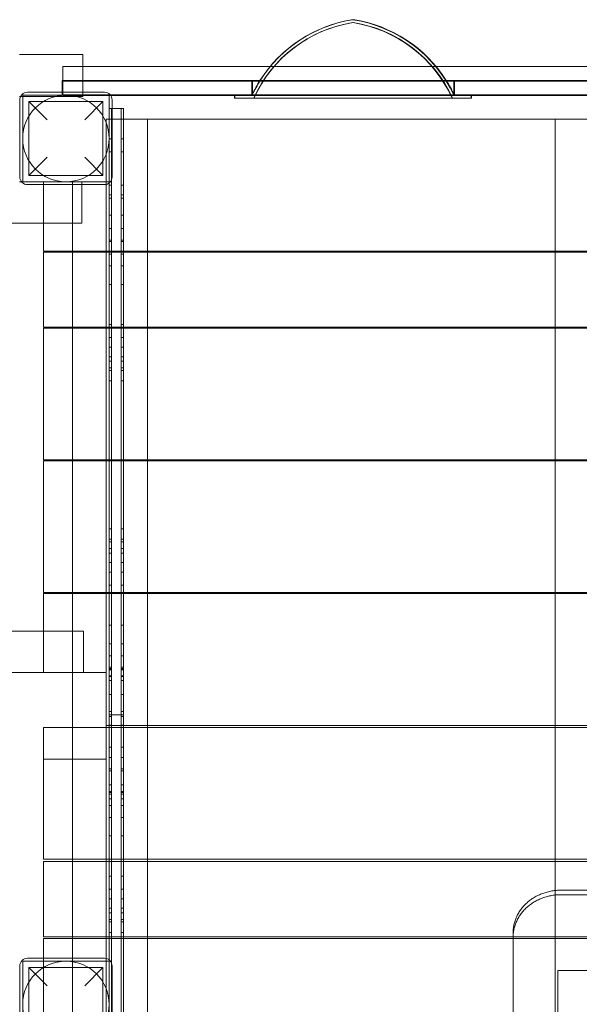
# Model space of a CAD drawing. Units: millimetres. Extents: x -3926 to 3891, y -3895 to 5424.
# Drawn here: x 798 to 1381, y 580 to 1603 of the extents above; entities that cross this region are included whole.
import ezdxf

# ---------------------------------------------------------------- set-up
doc = ezdxf.new("R2010")
doc.units = ezdxf.units.MM

# ---------------------------------------------------------------- blocks, each defined once
blk = doc.blocks.new('A$Ce336efc3')
at = {"color": 0, "linetype": 'Continuous', "lineweight": 0}
for p, q in [((-3180.2, -1658), (-3114.2, -1658)), ((-3114.2, -1658), (-3114.2, -1684.8)), ((-3114.2, -1670.5), (-3135.2, -1670.5)), ((-3135.2, -1684.8), (-3135.2, -1670.5)), ((-2983.8, -1670.5), (-3114.2, -1670.5)), ((-2919.6, -1670.5), (-2983.8, -1670.5)), ((-2806.1, -1670.5), (-2919.6, -1670.5)), ((-2746.9, -1670.5), (-2806.1, -1670.5)), ((-2710.9, -1670.5), (-2746.9, -1670.5)), ((-2531.7, -1670.5), (-2710.9, -1670.5)), ((-3135.2, -1684.8), (-3135.8, -1684.8)), ((-3135.8, -1697.1), (-3135.8, -1684.8)), ((-3135.8, -1699.8), (-3135.8, -1684.8)), ((-3126.3, -1684.8), (-3135.2, -1684.8)), ((-3135.2, -1697.1), (-3135.2, -1684.8)), ((-2545.1, -1685.5), (-3135.2, -1685.5)), ((-2544, -1684.8), (-3126.3, -1684.8)), ((-3114.2, -1684.8), (-3114.2, -1696.2)), ((-2938.5, -1684.8), (-2938.5, -1699.8)), ((-2937.9, -1684.8), (-2937.9, -1699.8)), ((-2728.4, -1684.8), (-2728.4, -1699.8)), ((-2727.8, -1684.8), (-2727.8, -1699.8)), ((-3091.9, -1697.1), (-3171.9, -1697.1)), ((-3135.8, -1699.8), (-3135.8, -1697.1)), ((-3135.2, -1699.8), (-3135.2, -1697.1)), ((-3114.2, -1701.5), (-3114.2, -1696.2)), ((-3180.2, -1701.5), (-3179.1, -1701.5)), ((-3179.9, -1705.1), (-3179.9, -1785.1)), ((-3179.1, -1701.5), (-3114.2, -1701.5)), ((-3176.9, -1700.1), (-3176.9, -1790.1)), ((-3086.9, -1700.1), (-3176.9, -1700.1)), ((-3170.4, -1706.6), (-3093.4, -1706.6)), ((-3151.4, -1725.6), (-3170.4, -1706.6)), ((-3170.4, -1706.6), (-3170.4, -1783.6)), ((-3135.8, -1699.8), (-3135.2, -1699.8)), ((-3135.2, -1699.8), (-3126.3, -1699.8)), ((-3135.2, -1700.5), (-3135.2, -1699.8)), ((-3085.4, -1700.5), (-3135.2, -1700.5)), ((-3085.9, -1699.8), (-3126.3, -1699.8)), ((-3093.4, -1706.6), (-3112.4, -1725.6)), ((-3093.4, -1706.6), (-3093.4, -1783.6)), ((-3086.9, -1790.1), (-3086.9, -1700.1)), ((-2577.9, -1699.8), (-3085.9, -1699.8)), ((-2956.5, -1700.5), (-3085.4, -1700.5)), ((-3083.9, -1785.1), (-3083.9, -1705.1)), ((-2956.5, -1703.1), (-2956.5, -1700.1)), ((-2710, -1700.5), (-2956.5, -1700.5)), ((-2956.2, -1703.1), (-2956.2, -1700.1)), ((-2710.4, -1703.1), (-2710.4, -1700.1)), ((-2710.4, -1703.1), (-2710.4, -1703.1)), ((-2710, -1703.1), (-2710, -1700.1)), ((-2578.5, -1700.5), (-2710, -1700.5)), ((-3086.9, -1713.9), (-3086.9, -1791.3)), ((-3084.4, -1713.9), (-3086.9, -1713.9)), ((-3084.4, -1713.9), (-3084.4, -1787.8)), ((-3083.9, -1713.9), (-3084.4, -1713.9)), ((-3084.4, -1787.8), (-3084.4, -1713.9)), ((-3074.4, -1713.9), (-3083.9, -1713.9)), ((-3074.4, -1802.2), (-3074.4, -1713.9)), ((-3074.4, -1802.2), (-3074.4, -1713.9)), ((-3071.9, -1713.9), (-3074.4, -1713.9)), ((-3071.9, -1713.9), (-3071.9, -1802.2)), ((-3071.9, -1725.1), (-3090.2, -1725.1)), ((-3090.2, -1725.1), (-3090.2, -1790.1)), ((-2580.2, -1725.1), (-3071.9, -1725.1)), ((-3047.2, -1725.1), (-3047.2, -1862.1)), ((-2623.2, -1862.1), (-2623.2, -1725.1)), ((-3084.4, -1745.4), (-3086.9, -1745.4)), ((-3071.9, -1745.4), (-3074.4, -1745.4)), ((-3084.4, -1758.9), (-3086.9, -1758.9)), ((-3071.9, -1758.9), (-3074.4, -1758.9)), ((-3170.4, -1783.6), (-3151.4, -1764.6)), ((-3112.4, -1764.6), (-3093.4, -1783.6)), ((-3180.2, -1790.1), (-3178.2, -1790.1)), ((-3180.2, -1790.3), (-3178, -1790.3)), ((-3178.2, -1790.1), (-3176.9, -1790.1)), ((-3178, -1790.3), (-3125.1, -1790.3)), ((-3176.9, -1790.1), (-3086.9, -1790.1)), ((-3170.4, -1783.6), (-3093.4, -1783.6)), ((-3155.2, -1793.1), (-3155.2, -1790.1)), ((-3125.1, -1862.1), (-3125.1, -1790.3)), ((-3115.2, -1833.1), (-3115.2, -1790.1)), ((-3090.2, -1790.1), (-3090.2, -1862.1)), ((-3084.4, -1787.8), (-3084.4, -1802.2)), ((-3084.4, -1802.2), (-3084.4, -1787.8)), ((-3171.9, -1793.1), (-3091.9, -1793.1)), ((-3155.2, -1862.1), (-3155.2, -1793.1)), ((-3086.9, -1791.3), (-3086.9, -1802.2)), ((-3084.4, -1793.6), (-3086.9, -1793.6)), ((-3071.9, -1793.6), (-3074.4, -1793.6)), ((-3086.9, -1802.2), (-3086.9, -1806.8)), ((-3084.4, -1803.8), (-3086.9, -1803.8)), ((-3086.9, -1806.8), (-3086.9, -2343.9)), ((-3084.4, -1807.1), (-3086.9, -1807.1)), ((-3084.4, -1802.2), (-3084.4, -1806.8)), ((-3084.4, -1806.8), (-3084.4, -1802.2)), ((-3084.4, -1806.8), (-3084.4, -2343.9)), ((-3084.4, -2343.9), (-3084.4, -1806.8)), ((-3074.4, -1806.8), (-3074.4, -1802.2)), ((-3074.4, -1806.8), (-3074.4, -1802.2)), ((-3071.9, -1803.8), (-3074.4, -1803.8)), ((-3074.4, -2343.9), (-3074.4, -1806.8)), ((-3074.4, -2343.9), (-3074.4, -1806.8)), ((-3071.9, -1807.1), (-3074.4, -1807.1)), ((-3071.9, -1802.2), (-3071.9, -1806.8)), ((-3071.9, -1806.8), (-3071.9, -2343.9)), ((-3084.4, -1824.8), (-3086.9, -1824.8)), ((-3071.9, -1824.8), (-3074.4, -1824.8)), ((-4655.2, -1833.1), (-3115.2, -1833.1)), ((-3084.4, -1838.6), (-3086.9, -1838.6)), ((-3071.9, -1838.6), (-3074.4, -1838.6)), ((-3084.4, -1850.8), (-3086.9, -1850.8)), ((-3071.9, -1850.8), (-3074.4, -1850.8)), ((-3155.2, -1862.1), (-3086.9, -1862.1)), ((-3125.1, -1863.1), (-3125.1, -1862.1)), ((-3090.2, -1862.1), (-3090.2, -1863.1)), ((-3084.4, -1852.1), (-3086.9, -1852.1)), ((-3086.9, -1862.1), (-3071.9, -1862.1)), ((-3071.9, -1852.1), (-3074.4, -1852.1)), ((-3071.9, -1862.1), (-2551.4, -1862.1)), ((-3047.2, -1862.1), (-3047.2, -1863.1)), ((-2623.2, -1863.1), (-2623.2, -1862.1)), ((-3155.2, -1863.1), (-3086.9, -1863.1)), ((-3155.2, -1941.1), (-3155.2, -1863.1)), ((-3125.1, -1941.1), (-3125.1, -1863.1)), ((-3090.2, -1863.1), (-3090.2, -1941.1)), ((-3086.9, -1863.1), (-3071.9, -1863.1)), ((-3084.4, -1865.2), (-3086.9, -1865.2)), ((-3071.9, -1865.2), (-3074.4, -1865.2)), ((-3071.9, -1863.1), (-2515.2, -1863.1)), ((-3047.2, -1863.1), (-3047.2, -1941.1)), ((-2623.2, -1941.1), (-2623.2, -1863.1)), ((-3084.4, -1877.6), (-3086.9, -1877.6)), ((-3071.9, -1877.6), (-3074.4, -1877.6)), ((-3084.4, -1896.8), (-3086.9, -1896.8)), ((-3071.9, -1896.8), (-3074.4, -1896.8)), ((-3086.9, -1941.1), (-3155.2, -1941.1)), ((-3155.2, -1942.1), (-3086.9, -1942.1)), ((-3155.2, -1942.1), (-3155.2, -2079.1)), ((-3125.1, -1942.1), (-3125.1, -1941.1)), ((-3125.1, -2079.1), (-3125.1, -1942.1)), ((-3090.2, -1941.1), (-3090.2, -1942.1)), ((-3090.2, -1942.1), (-3090.2, -2079.1)), ((-3084.4, -1938.5), (-3086.9, -1938.5)), ((-3071.9, -1941.1), (-3086.9, -1941.1)), ((-3086.9, -1942.1), (-3071.9, -1942.1)), ((-3071.9, -1938.5), (-3074.4, -1938.5)), ((-2551.4, -1941.1), (-3071.9, -1941.1)), ((-3071.9, -1942.1), (-2551.4, -1942.1)), ((-3047.2, -1941.1), (-3047.2, -1942.1)), ((-3047.2, -1942.1), (-3047.2, -2079.1)), ((-2623.2, -1942.1), (-2623.2, -1941.1)), ((-2623.2, -2079.1), (-2623.2, -1942.1)), ((-3084.4, -1952), (-3086.9, -1952)), ((-3071.9, -1952), (-3074.4, -1952)), ((-3084.4, -1962), (-3086.9, -1962)), ((-3071.9, -1962), (-3074.4, -1962)), ((-3084.4, -1971.9), (-3086.9, -1971.9)), ((-3071.9, -1971.9), (-3074.4, -1971.9)), ((-3084.4, -1976.6), (-3086.9, -1976.6)), ((-3084.4, -1983.5), (-3086.9, -1983.5)), ((-3071.9, -1976.6), (-3074.4, -1976.6)), ((-3071.9, -1983.5), (-3074.4, -1983.5)), ((-3084.4, -1986.2), (-3086.9, -1986.2)), ((-3071.9, -1986.2), (-3074.4, -1986.2)), ((-3084.4, -1997), (-3086.9, -1997)), ((-3071.9, -1997), (-3074.4, -1997)), ((-3086.9, -2079.1), (-3155.2, -2079.1)), ((-3155.2, -2080.1), (-3086.9, -2080.1)), ((-3155.2, -2080.1), (-3155.2, -2217.1)), ((-3125.1, -2080.1), (-3125.1, -2079.1)), ((-3125.1, -2217.1), (-3125.1, -2080.1)), ((-3090.2, -2079.1), (-3090.2, -2080.1)), ((-3090.2, -2080.1), (-3090.2, -2217.1)), ((-3071.9, -2079.1), (-3086.9, -2079.1)), ((-3086.9, -2080.1), (-3071.9, -2080.1)), ((-2551.4, -2079.1), (-3071.9, -2079.1)), ((-3071.9, -2080.1), (-2551.4, -2080.1)), ((-3047.2, -2079.1), (-3047.2, -2080.1)), ((-3047.2, -2080.1), (-3047.2, -2217.1)), ((-2623.2, -2080.1), (-2623.2, -2079.1)), ((-2623.2, -2217.1), (-2623.2, -2080.1)), ((-3084.4, -2150.8), (-3086.9, -2150.8)), ((-3071.9, -2150.8), (-3074.4, -2150.8)), ((-3084.4, -2161.6), (-3086.9, -2161.6)), ((-3084.4, -2164.3), (-3086.9, -2164.3)), ((-3071.9, -2161.6), (-3074.4, -2161.6)), ((-3071.9, -2164.3), (-3074.4, -2164.3)), ((-3084.4, -2171.2), (-3086.9, -2171.2)), ((-3084.4, -2175.9), (-3086.9, -2175.9)), ((-3071.9, -2171.2), (-3074.4, -2171.2)), ((-3071.9, -2175.9), (-3074.4, -2175.9)), ((-3084.4, -2185.8), (-3086.9, -2185.8)), ((-3071.9, -2185.8), (-3074.4, -2185.8)), ((-3084.4, -2195.8), (-3086.9, -2195.8)), ((-3071.9, -2195.8), (-3074.4, -2195.8)), ((-3084.4, -2209.3), (-3086.9, -2209.3)), ((-3071.9, -2209.3), (-3074.4, -2209.3)), ((-3086.9, -2217.1), (-3155.2, -2217.1)), ((-3155.2, -2218.1), (-3086.9, -2218.1)), ((-3155.2, -2218.1), (-3155.2, -2300.1)), ((-3125.1, -2218.1), (-3125.1, -2217.1)), ((-3125.1, -2300.1), (-3125.1, -2218.1)), ((-3090.2, -2217.1), (-3090.2, -2218.1)), ((-3090.2, -2218.1), (-3090.2, -2300.1)), ((-3071.9, -2217.1), (-3086.9, -2217.1)), ((-3086.9, -2218.1), (-3071.9, -2218.1)), ((-2551.4, -2217.1), (-3071.9, -2217.1)), ((-3071.9, -2218.1), (-2551.4, -2218.1)), ((-3047.2, -2217.1), (-3047.2, -2218.1)), ((-3047.2, -2218.1), (-3047.2, -2355.1)), ((-2623.2, -2218.1), (-2623.2, -2217.1)), ((-2623.2, -2355.1), (-2623.2, -2218.1)), ((-3084.4, -2251), (-3086.9, -2251)), ((-3071.9, -2251), (-3074.4, -2251)), ((-3113.6, -2257.1), (-4653.6, -2257.1)), ((-3113.6, -2257.1), (-3113.6, -2300.1)), ((-3084.4, -2270.2), (-3086.9, -2270.2)), ((-3071.9, -2270.2), (-3074.4, -2270.2)), ((-3086.9, -2282.6), (-3084.4, -2282.6)), ((-3074.4, -2282.6), (-3071.9, -2282.6)), ((-3125.1, -2300.1), (-4653.6, -2300.1)), ((-3090.2, -2300.1), (-3155.2, -2300.1)), ((-3113.6, -2300.1), (-3125.1, -2300.1)), ((-3125.1, -2357.1), (-3125.1, -2300.1)), ((-3113.6, -2300.1), (-3113.6, -2300.1)), ((-3090.2, -2355.1), (-3090.2, -2300.1)), ((-3086.9, -2294.7), (-3084.4, -2294.7)), ((-3084.4, -2295.8), (-3086.9, -2295.8)), ((-3084.4, -2296.1), (-3086.9, -2296.1)), ((-3086.9, -2297.4), (-3084.4, -2297.4)), ((-3074.4, -2294.7), (-3071.9, -2294.7)), ((-3074.4, -2295.8), (-3071.9, -2295.8)), ((-3074.4, -2296.1), (-3071.9, -2296.1)), ((-3074.4, -2297.4), (-3071.9, -2297.4)), ((-3086.9, -2303.6), (-3084.4, -2303.6)), ((-3086.9, -2304.1), (-3084.4, -2304.1)), ((-3086.9, -2308.3), (-3084.4, -2308.3)), ((-3071.9, -2303.6), (-3074.4, -2303.6)), ((-3071.9, -2304.1), (-3074.4, -2304.1)), ((-3074.4, -2308.3), (-3071.9, -2308.3)), ((-3086.9, -2323), (-3084.4, -2323)), ((-3071.9, -2323), (-3074.4, -2323)), ((-3086.9, -2340.7), (-3084.4, -2340.7)), ((-3074.4, -2340.7), (-3071.9, -2340.7)), ((-3086.9, -2386.9), (-3086.9, -2343.9)), ((-3084.4, -2343.9), (-3086.9, -2343.9)), ((-3086.9, -2345.9), (-3084.4, -2345.9)), ((-3084.4, -2343.9), (-3074.4, -2343.9)), ((-3084.4, -2386.9), (-3084.4, -2343.9)), ((-3084.4, -2386.9), (-3084.4, -2343.9)), ((-3074.4, -2386.9), (-3074.4, -2343.9)), ((-3074.4, -2343.9), (-3071.9, -2343.9)), ((-3074.4, -2386.9), (-3074.4, -2343.9)), ((-3074.4, -2345.9), (-3071.9, -2345.9)), ((-3071.9, -2386.9), (-3071.9, -2343.9)), ((-3155.2, -2494.1), (-3155.2, -2357.1)), ((-3086.9, -2357.1), (-3155.2, -2357.1)), ((-3125.1, -2494.1), (-3125.1, -2357.1)), ((-3090.2, -2355.1), (-3090.2, -2357.1)), ((-3086.9, -2355.1), (-3090.2, -2355.1)), ((-3090.2, -2390.1), (-3090.2, -2357.1)), ((-3086.9, -2354.7), (-3084.4, -2354.7)), ((-3071.9, -2355.1), (-3086.9, -2355.1)), ((-3071.9, -2357.1), (-3086.9, -2357.1)), ((-3074.4, -2354.7), (-3071.9, -2354.7)), ((-2551.4, -2355.1), (-3071.9, -2355.1)), ((-2551.4, -2357.1), (-3071.9, -2357.1)), ((-3047.2, -2355.1), (-3047.2, -2357.1)), ((-3047.2, -2357.1), (-3047.2, -2494.1)), ((-2623.2, -2357.1), (-2623.2, -2355.1)), ((-2623.2, -2494.1), (-2623.2, -2357.1)), ((-3084.4, -2377.8), (-3086.9, -2377.8)), ((-3071.9, -2377.8), (-3074.4, -2377.8)), ((-3090.2, -2390.1), (-3155.2, -2390.1)), ((-3090.2, -2390.1), (-3090.2, -2494.1)), ((-3086.9, -2386.9), (-3086.9, -2598.9)), ((-3086.9, -2388.4), (-3084.4, -2388.4)), ((-3084.4, -2386.9), (-3084.4, -2602.4)), ((-3084.4, -2602.4), (-3084.4, -2386.9)), ((-3074.4, -2917), (-3074.4, -2386.9)), ((-3074.4, -2917), (-3074.4, -2386.9)), ((-3074.4, -2388.4), (-3071.9, -2388.4)), ((-3071.9, -2386.9), (-3071.9, -2917)), ((-3084.4, -2400.3), (-3086.9, -2400.3)), ((-3086.9, -2402.4), (-3084.4, -2402.4)), ((-3071.9, -2400.3), (-3074.4, -2400.3)), ((-3074.4, -2402.4), (-3071.9, -2402.4)), ((-3086.9, -2416.8), (-3084.4, -2416.8)), ((-3084.4, -2423.9), (-3086.9, -2423.9)), ((-3084.4, -2424.8), (-3086.9, -2424.8)), ((-3071.9, -2416.8), (-3074.4, -2416.8)), ((-3071.9, -2423.9), (-3074.4, -2423.9)), ((-3074.4, -2424.8), (-3071.9, -2424.8)), ((-3084.4, -2426.5), (-3086.9, -2426.5)), ((-3086.9, -2431.3), (-3084.4, -2431.3)), ((-3074.4, -2426.5), (-3071.9, -2426.5)), ((-3071.9, -2431.3), (-3074.4, -2431.3)), ((-3084.4, -2438.3), (-3086.9, -2438.3)), ((-3071.9, -2438.3), (-3074.4, -2438.3)), ((-3084.4, -2450.7), (-3086.9, -2450.7)), ((-3071.9, -2450.7), (-3074.4, -2450.7)), ((-3084.4, -2469.9), (-3086.9, -2469.9)), ((-3071.9, -2469.9), (-3074.4, -2469.9)), ((-3086.9, -2494.1), (-3155.2, -2494.1)), ((-3155.2, -2496.6), (-3086.9, -2496.6)), ((-3155.2, -2496.6), (-3155.2, -2574.6)), ((-3125.1, -2496.6), (-3125.1, -2494.1)), ((-3125.1, -2574.6), (-3125.1, -2496.6)), ((-3090.2, -2494.1), (-3090.2, -2496.6)), ((-3090.2, -2496.6), (-3090.2, -2574.6)), ((-3071.9, -2494.1), (-3086.9, -2494.1)), ((-3086.9, -2496.6), (-3071.9, -2496.6)), ((-2551.4, -2494.1), (-3071.9, -2494.1)), ((-3071.9, -2496.6), (-2551.4, -2496.6)), ((-3047.2, -2494.1), (-3047.2, -2496.6)), ((-3047.2, -2496.6), (-3047.2, -2574.6)), ((-2623.2, -2496.6), (-2623.2, -2494.1)), ((-2623.2, -3565.1), (-2623.2, -2496.6)), ((-3084.4, -2511.6), (-3086.9, -2511.6)), ((-3071.9, -2511.6), (-3074.4, -2511.6)), ((-3084.4, -2525.1), (-3086.9, -2525.1)), ((-3071.9, -2525.1), (-3074.4, -2525.1)), ((-2616.9, -2526.3), (-1541.9, -2526.3)), ((-3084.4, -2535.1), (-3086.9, -2535.1)), ((-3071.9, -2535.1), (-3074.4, -2535.1)), ((-1541.9, -2531), (-2616.9, -2531)), ((-3084.4, -2545), (-3086.9, -2545)), ((-3071.9, -2545), (-3074.4, -2545)), ((-3084.4, -2549.7), (-3086.9, -2549.7)), ((-3084.4, -2556.6), (-3086.9, -2556.6)), ((-3071.9, -2549.7), (-3074.4, -2549.7)), ((-3071.9, -2556.6), (-3074.4, -2556.6)), ((-3084.4, -2559.3), (-3086.9, -2559.3)), ((-3071.9, -2559.3), (-3074.4, -2559.3)), ((-3086.9, -2574.6), (-3155.2, -2574.6)), ((-3155.2, -2597.1), (-3155.2, -2576.6)), ((-3155.2, -2576.6), (-3086.9, -2576.6)), ((-3125.1, -2576.6), (-3125.1, -2574.6)), ((-3125.1, -2713.6), (-3125.1, -2576.6)), ((-3090.2, -2574.6), (-3090.2, -2576.6)), ((-3090.2, -2576.6), (-3090.2, -2713.6)), ((-3084.4, -2570.1), (-3086.9, -2570.1)), ((-3071.9, -2574.6), (-3086.9, -2574.6)), ((-3086.9, -2576.6), (-3071.9, -2576.6)), ((-3071.9, -2570.1), (-3074.4, -2570.1)), ((-2666.9, -2574.6), (-3071.9, -2574.6)), ((-3071.9, -2576.6), (-2666.9, -2576.6)), ((-3047.2, -2574.6), (-3047.2, -2576.6)), ((-3047.2, -2576.6), (-3047.2, -2713.6)), ((-2666.9, -3618.9), (-2666.9, -2571)), ((-2515.2, -2574.6), (-2666.9, -2574.6)), ((-2666.9, -2576.6), (-2515.2, -2576.6)), ((-3091.9, -2597.1), (-3171.9, -2597.1)), ((-3155.2, -2693.1), (-3155.2, -2597.1)), ((-3086.9, -2598.9), (-3086.9, -2691.3)), ((-3179.9, -2605.1), (-3179.9, -2685.1)), ((-3176.9, -2600.1), (-3176.9, -2690.1)), ((-3086.9, -2600.1), (-3176.9, -2600.1)), ((-3170.4, -2606.6), (-3093.4, -2606.6)), ((-3151.4, -2625.6), (-3170.4, -2606.6)), ((-3170.4, -2606.6), (-3170.4, -2683.6)), ((-3093.4, -2606.6), (-3112.4, -2625.6)), ((-3093.4, -2606.6), (-3093.4, -2683.6)), ((-3086.9, -2690.1), (-3086.9, -2600.1)), ((-3084.4, -2602.4), (-3084.4, -2687.8)), ((-3084.4, -2687.8), (-3084.4, -2602.4)), ((-3083.9, -2685.1), (-3083.9, -2605.1)), ((-2588.9, -2609.9), (-2620.4, -2609.9)), ((-2620.4, -2944.1), (-2620.4, -2609.9))]:
    blk.add_line(p, q, dxfattribs=at)
for centre in [(-3131.9, -1745.1), (-3131.9, -2645.1)]:
    blk.add_circle(centre, 45, dxfattribs=at)
for centre, radius, start, end in [((-2812.4, -1759.4), 136.3, 98.8842, 155.6206), ((-2812.1, -1759.3), 136.3, 98.8842, 155.6206), ((-2812.4, -1759.4), 139.3, 98.6914, 147.6433), ((-2812.1, -1759.3), 139.3, 98.6914, 147.6602), ((-2854.5, -1759.4), 139.3, 81.2842, 81.3086), ((-2854.5, -1759.4), 139.3, 25.1776, 81.2842), ((-2854.5, -1759.4), 136.3, 24.3794, 81.1158), ((-2854.1, -1759.3), 139.3, 32.3398, 81.3086), ((-2854.1, -1759.3), 136.3, 24.3794, 81.1158), ((-2812.4, -1759.4), 139.3, 147.6433, 154.6915), ((-2812.1, -1759.3), 139.3, 147.6602, 154.7073), ((-2854.1, -1759.3), 139.3, 25.2927, 32.3398), ((-3171.9, -1705.1), 8, 90, 180), ((-3091.9, -1705.1), 8, 0, 90), ((-2812.4, -1759.4), 139.3, 154.6915, 154.8066), ((-2812.4, -1759.4), 139.3, 154.8066, 154.8224), ((-2812.1, -1759.3), 139.3, 154.7073, 154.8224), ((-2854.1, -1759.3), 139.3, 25.1776, 25.2927), ((-3171.9, -1785.1), 8, 180, 270), ((-3091.9, -1785.1), 8, 270, 0), ((-3171.9, -2605.1), 8, 90, 180), ((-3091.9, -2605.1), 8, 0, 90)]:
    blk.add_arc(centre, radius, start, end, dxfattribs=at)
for centre, start_param, end_param in [((-2833.4, -1700.1), -0.000038, 0.074593), ((-2833.4, -1703.1), 0.000043, 3.141636), ((-2833.1, -1700.1), 0.000043, 3.141636), ((-2833.4, -1700.1), 0.074593, 3.141555), ((-2833.1, -1703.1), 0.000043, 3.141636)]:
    blk.add_ellipse(centre, major_axis=(-123.1, 0), ratio=0, start_param=start_param, end_param=end_param, dxfattribs=at)
for points, knots in [([(-2616.9, -2526.3), (-2618.5, -2526.3), (-2620.1, -2526.4), (-2623.3, -2526.6), (-2624.9, -2526.8), (-2628.1, -2527.4), (-2629.8, -2527.8), (-2632.9, -2528.6), (-2634.5, -2529.1), (-2637.6, -2530.2), (-2639.1, -2530.9), (-2642, -2532.3), (-2643.4, -2533), (-2646.2, -2534.6), (-2647.5, -2535.5), (-2650, -2537.3), (-2651.2, -2538.3), (-2653.4, -2540.3), (-2654.5, -2541.3), (-2656.5, -2543.6), (-2657.5, -2544.7), (-2659.3, -2547.2), (-2660.2, -2548.4), (-2661.8, -2551), (-2662.5, -2552.4), (-2663.7, -2555.2), (-2664.3, -2556.6), (-2665.3, -2559.4), (-2665.7, -2560.9), (-2666.3, -2563.8), (-2666.5, -2565.2), (-2666.8, -2568.1), (-2666.9, -2569.6), (-2666.9, -2571)], [301.512882, 301.512882, 301.512882, 301.512882, 306.221519, 306.221519, 310.930155, 310.930155, 315.638792, 315.638792, 320.347429, 320.347429, 325.056065, 325.056065, 329.764702, 329.764702, 334.473339, 334.473339, 339.181975, 339.181975, 343.89222, 343.89222, 348.602465, 348.602465, 353.31271, 353.31271, 358.022955, 358.022955, 362.7332, 362.7332, 367.443444, 367.443444, 372.153689, 372.153689, 376.863934, 376.863934, 376.863934, 376.863934]), ([(-2666.9, -2575.7), (-2666.9, -2574.2), (-2666.8, -2572.8), (-2666.5, -2569.9), (-2666.3, -2568.5), (-2665.7, -2565.5), (-2665.3, -2564.1), (-2664.3, -2561.2), (-2663.7, -2559.8), (-2662.5, -2557.1), (-2661.8, -2555.7), (-2660.2, -2553.1), (-2659.3, -2551.8), (-2657.5, -2549.4), (-2656.5, -2548.2), (-2654.5, -2546), (-2653.4, -2544.9), (-2651.2, -2543), (-2650, -2542), (-2647.5, -2540.2), (-2646.2, -2539.3), (-2643.4, -2537.7), (-2642, -2536.9), (-2639.1, -2535.5), (-2637.6, -2534.9), (-2634.5, -2533.8), (-2632.9, -2533.3), (-2629.8, -2532.4), (-2628.1, -2532.1), (-2624.9, -2531.5), (-2623.3, -2531.3), (-2620.1, -2531), (-2618.5, -2531), (-2616.9, -2531)], [226.164325, 226.164325, 226.164325, 226.164325, 230.874598, 230.874598, 235.58487, 235.58487, 240.295143, 240.295143, 245.005415, 245.005415, 249.715688, 249.715688, 254.42596, 254.42596, 259.136233, 259.136233, 263.846505, 263.846505, 268.555143, 268.555143, 273.26378, 273.26378, 277.972418, 277.972418, 282.681055, 282.681055, 287.389693, 287.389693, 292.09833, 292.09833, 296.806968, 296.806968, 301.515605, 301.515605, 301.515605, 301.515605])]:
    blk.add_open_spline(points, degree=3, knots=knots, dxfattribs=at)

msp = doc.modelspace()

# ---------------------------------------------------------------- block references
msp.add_blockref('A$Ce336efc3', (3978.5, 3224.5))

doc.saveas('drawing.dxf')
